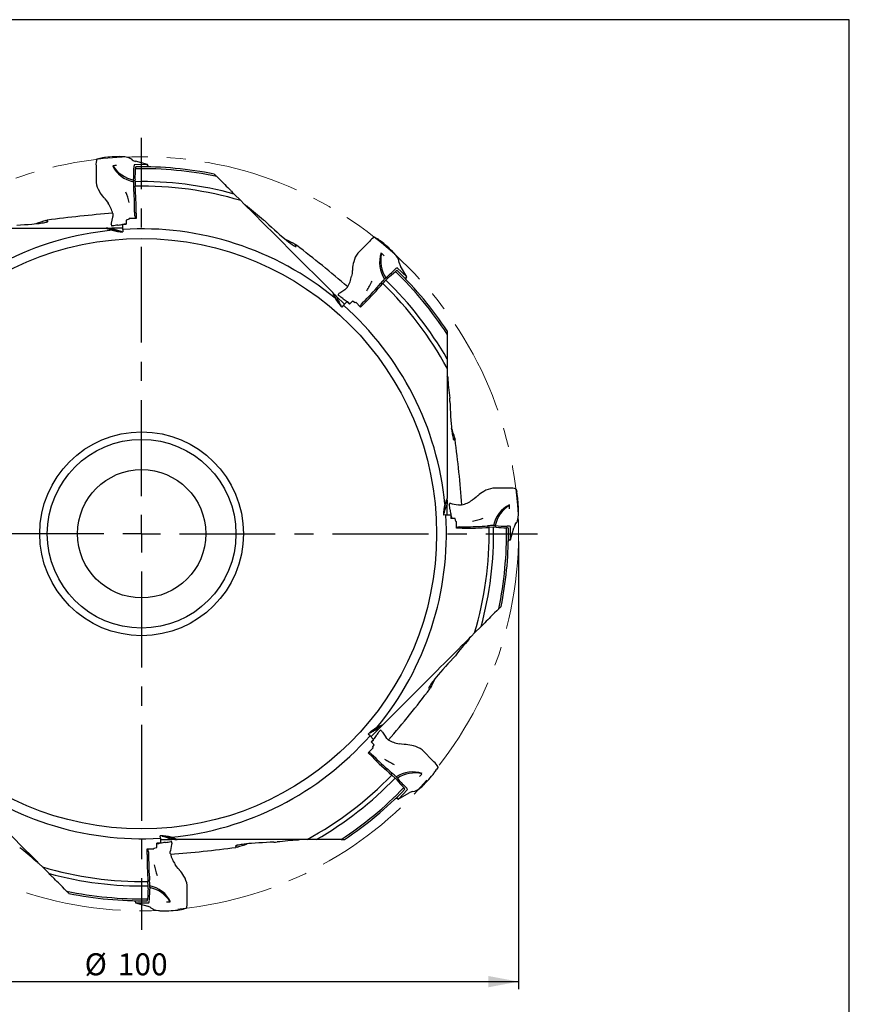
# Model space of a CAD drawing. Units: millimetres. Extents: x 5 to 292, y 5 to 205.
# Drawn here: x 182 to 292, y 75 to 205 of the extents above; entities that cross this region are included whole.
import ezdxf

# ---------------------------------------------------------------- set-up
doc = ezdxf.new("R2010")
doc.units = ezdxf.units.MM
doc.linetypes.add('CENTERX2', pattern=[20.32, 12.7, -2.54, 2.54, -2.54])
for name, color, linetype in [('1', 4, 'Continuous'), ('2', 7, 'Continuous'), ('4', 2, 'CENTERX2'), ('NOCUT', 7, 'Continuous')]:
    doc.layers.add(name, color=color, linetype=linetype)
doc.styles.add('SLDTEXTSTYLE1', font='TXT', dxfattribs={"width": 0.75})
doc.dimstyles.new('SLDDIMSTYLE0', dxfattribs={"dimtxt": 2.910417, "dimasz": 4, "dimexe": 0, "dimexo": 0.0625, "dimgap": 0.727604, "dimtad": 1, "dimdec": 0, "dimrnd": 1e-09, "dimzin": 12, "dimdsep": 46, "dimtxsty": 'SLDTEXTSTYLE1', "dimsah": 1, "dimcen": 0.09, "dimadec": 0, "dimazin": 3, "dimtfac": 1, "dimtofl": 0, "dimtmove": 0, "dimatfit": 3, "dimfxl": 1, "dimfrac": 2, "dimtolj": 1, "dimtzin": 12, "dimarcsym": 0})

# ---------------------------------------------------------------- blocks, each defined once
blk = doc.blocks.new('_D_3')
at = {"layer": '2'}
for p, q in [((148.26, 135.9), (148.26, 76.58)), ((248.16, 135.9), (248.16, 76.58)), ((148.26, 77.58), (248.16, 77.58))]:
    blk.add_line(p, q, dxfattribs=at)
for points in [[(148.26, 77.58), (152.26, 76.83), (152.26, 78.33)], [(248.16, 77.58), (244.16, 78.33), (244.16, 76.83)]]:
    blk.add_solid(points, dxfattribs=at)
at = {"layer": '2', "char_height": 2.91, "attachment_point": 1, "style": 'SLDTEXTSTYLE1'}
for s, insert in [('%%c', (190.66, 81.33)), ('100', (195.05, 81.33))]:
    blk.add_mtext(s, dxfattribs=dict(at, insert=insert))
blk = doc.blocks.new('SW_CENTERMARKSYMBOL_0')
at = {"layer": '4', "color": 0}
for p, q in [((0, 5), (0, 52.45)), ((0, 0), (0, 2.5)), ((-5, 0), (-52.45, 0)), ((0, 0), (-2.5, 0)), ((0, 0), (0, -2.5)), ((0, 0), (2.5, 0)), ((5, 0), (52.45, 0)), ((0, -5), (0, -52.45))]:
    blk.add_line(p, q, dxfattribs=at)

msp = doc.modelspace()

# ---------------------------------------------------------------- linework, layer by layer
at = {"color": 7, "linetype": 'CENTERX2', "lineweight": 18}
msp.add_circle((198.21, 136.905), 49.95, dxfattribs=at)
at = {"layer": '1'}
for p, q in [((192.9153, 186.667), (192.673, 186.6257)), ((196.3277, 186.7627), (195.9726, 186.8222)), ((196.9736, 186.4327), (196.7159, 186.6048)), ((192.1726, 185.648), (192.181, 183.4355)), ((197.1899, 185.3535), (197.1901, 185.3355)), ((198.9997, 185.8112), (197.245, 185.7835)), ((199.0024, 185.8109), (197.4034, 186.2393)), ((199.1721, 185.5108), (198.9834, 185.5078)), ((199.0772, 185.5674), (199.0731, 185.5686)), ((199.1756, 185.5098), (199.0772, 185.5674)), ((197.1539, 182.8505), (197.1577, 182.8005)), ((197.372, 182.8636), (197.2922, 182.8437)), ((197.3378, 183.5438), (197.3664, 182.9488)), ((193.1756, 181.445), (193.1906, 181.4288)), ((210.4818, 181.9088), (211.3479, 181.0427)), ((212.1804, 180.2965), (212.062, 180.3344)), ((194.227, 178.0431), (194.3805, 178.8498)), ((194.3805, 178.8498), (194.3925, 178.9137)), ((197.3106, 179.0411), (197.2912, 179.4207)), ((197.374, 178.7229), (197.4867, 178.7246)), ((197.4867, 179.3799), (197.4867, 178.6548)), ((176.2898, 177.405), (185.3884, 177.405)), ((185.3884, 177.405), (193.5186, 177.405)), ((193.7527, 177.405), (193.5186, 177.405)), ((193.7527, 177.405), (194.26, 177.405)), ((195.7195, 177.405), (194.26, 177.405)), ((194.3576, 177.6872), (194.2891, 177.6759)), ((195.0441, 177.7874), (195.0478, 177.7879)), ((195.0479, 177.7876), (195.1131, 177.7961)), ((195.7195, 177.2196), (195.7195, 177.905)), ((195.7195, 177.905), (196.1739, 177.905)), ((195.7425, 177.905), (195.8959, 177.9382)), ((196.0642, 177.9785), (196.0604, 177.9776)), ((196.0636, 177.9767), (196.1739, 178.0033)), ((196.5778, 178.5632), (196.1739, 178.4573)), ((196.1739, 178.4573), (196.1739, 177.905)), ((196.5778, 178.5632), (196.5778, 178.6577)), ((197.4867, 178.6548), (196.5778, 178.6577)), ((195.7195, 177.2196), (195.7301, 176.905)), ((228.4075, 175.6406), (226.849, 174.0702)), ((229.6531, 175.836), (229.4526, 175.9781)), ((217.7816, 174.6091), (223.5305, 168.8601)), ((231.9238, 173.7833), (231.9229, 173.7863)), ((232.1338, 173.4907), (231.9248, 173.7839)), ((232.3571, 172.8006), (232.2967, 173.1046)), ((233.352, 170.9264), (232.5244, 172.36)), ((226.1447, 171.9594), (226.1439, 171.9373)), ((231.747, 171.8846), (231.7344, 171.8717)), ((233.3503, 170.9286), (232.09, 172.1497)), ((229.9517, 170.1401), (229.919, 170.1022)), ((230.1152, 169.9952), (230.0446, 170.0375)), ((230.5719, 170.5003), (230.1714, 170.0594)), ((233.2599, 170.5942), (233.1243, 170.7255)), ((233.2328, 170.7013), (233.2307, 170.705)), ((233.2616, 170.591), (233.2328, 170.7013)), ((223.696, 168.6946), (223.5305, 168.8601)), ((225.0868, 167.3039), (224.0547, 168.3359)), ((224.3233, 168.4664), (224.267, 168.5069)), ((224.4826, 168.8104), (225.1616, 169.2723)), ((225.1616, 169.2723), (225.2153, 169.309)), ((224.9557, 167.1728), (224.7407, 166.9428)), ((224.8797, 168.0519), (224.8826, 168.0496)), ((224.8824, 168.0493), (224.9346, 168.0092)), ((224.9557, 167.1728), (225.4403, 167.6574)), ((225.4403, 167.6574), (225.7617, 167.3361)), ((225.4566, 167.6411), (225.5886, 167.5562)), ((225.7343, 167.4648), (225.8312, 167.4056)), ((226.1522, 167.7266), (225.7617, 167.3361)), ((226.5127, 167.5159), (226.1522, 167.7266)), ((226.5127, 167.5159), (226.5795, 167.5827)), ((227.2202, 166.938), (226.5795, 167.5827)), ((227.1886, 167.0658), (227.2695, 166.9874)), ((227.7329, 167.4508), (227.2202, 166.938)), ((227.3688, 167.3357), (227.6235, 167.6178)), ((238.71, 163.7859), (238.71, 163.3339)), ((238.71, 163.3339), (238.71, 160.7427)), ((238.71, 160.7427), (238.71, 160.05)), ((238.71, 160.05), (238.71, 158.8251)), ((238.71, 158.8251), (238.71, 149.7266)), ((238.771, 157.7088), (238.7136, 157.8204)), ((238.71, 149.7266), (238.71, 141.5964)), ((246.953, 142.9424), (244.7406, 142.934)), ((247.9721, 142.1997), (247.9307, 142.442)), ((238.71, 141.3623), (238.71, 141.5964)), ((238.71, 141.3623), (238.71, 140.855)), ((239.3481, 140.888), (240.1549, 140.7345)), ((242.7501, 141.9394), (242.7339, 141.9244)), ((238.71, 139.3955), (238.71, 140.855)), ((238.9922, 140.7574), (238.981, 140.8258)), ((239.0925, 140.0709), (239.093, 140.0672)), ((239.0926, 140.0671), (239.1012, 140.0019)), ((240.1549, 140.7345), (240.2188, 140.7224)), ((238.5247, 139.3955), (238.21, 139.3849)), ((238.5247, 139.3955), (239.21, 139.3955)), ((239.21, 139.3955), (239.21, 138.9411)), ((239.21, 139.3725), (239.2433, 139.2191)), ((239.7623, 138.9411), (239.21, 138.9411)), ((239.2817, 139.0514), (239.3084, 138.9411)), ((239.8683, 138.5371), (239.7623, 138.9411)), ((239.8683, 138.5371), (239.9628, 138.5371)), ((239.9599, 137.6283), (239.9628, 138.5371)), ((247.7377, 138.1413), (247.9099, 138.3991)), ((248.0678, 138.7873), (248.1273, 139.1424)), ((248.1262, 139.1426), (248.1277, 139.1455)), ((240.685, 137.6283), (239.9599, 137.6283)), ((240.0279, 137.741), (240.0297, 137.6283)), ((240.3462, 137.8044), (240.7257, 137.8238)), ((244.1556, 137.961), (244.1056, 137.9573)), ((244.1687, 137.7429), (244.1487, 137.8228)), ((244.8489, 137.7771), (244.2538, 137.7485)), ((246.6585, 137.9251), (246.6405, 137.9249)), ((247.1163, 136.1153), (247.0886, 137.87)), ((247.1159, 136.1126), (247.5444, 137.7116)), ((246.8159, 135.9429), (246.8129, 136.1316)), ((246.8149, 135.9394), (246.8724, 136.0377)), ((246.8724, 136.0377), (246.8736, 136.0419)), ((243.2139, 124.6331), (242.3478, 123.767)), ((241.6016, 122.9346), (241.6408, 123.0571)), ((235.9141, 117.3334), (230.1652, 111.5845)), ((228.6089, 110.0282), (229.641, 111.0603)), ((229.9997, 111.419), (230.1652, 111.5845)), ((228.4778, 110.1593), (228.2479, 110.3743)), ((228.4778, 110.1593), (228.9625, 109.6746)), ((228.9625, 109.6746), (228.6411, 109.3533)), ((228.9462, 109.6584), (228.8613, 109.5264)), ((229.3544, 110.2326), (229.3143, 110.1804)), ((229.357, 110.2353), (229.3546, 110.2324)), ((229.7715, 110.7917), (229.8119, 110.848)), ((230.1155, 110.6323), (230.5774, 109.9534)), ((230.5774, 109.9534), (230.6141, 109.8997)), ((228.2431, 107.8948), (228.8878, 108.5354)), ((229.0317, 108.9628), (228.6411, 109.3533)), ((228.7699, 109.3806), (228.7107, 109.2838)), ((228.821, 108.6023), (229.0317, 108.9628)), ((228.821, 108.6023), (228.8878, 108.5354)), ((233.2645, 108.9703), (233.2424, 108.9711)), ((236.9456, 106.7075), (235.3752, 108.266)), ((228.7558, 107.3821), (228.2431, 107.8948)), ((228.3709, 107.9264), (228.2925, 107.8454)), ((228.6408, 107.7462), (228.9229, 107.4915)), ((237.141, 105.4618), (237.2831, 105.6624)), ((231.3002, 104.9998), (231.3426, 105.0704)), ((231.8054, 104.543), (231.3644, 104.9436)), ((231.4452, 105.1633), (231.4072, 105.196)), ((233.1896, 103.368), (233.1768, 103.3806)), ((234.7958, 102.9812), (235.089, 103.1902)), ((235.0883, 103.1912), (235.0914, 103.1921)), ((231.8961, 101.8534), (232.0063, 101.8822)), ((231.8992, 101.8551), (232.0306, 101.9907)), ((232.0063, 101.8822), (232.0101, 101.8843)), ((232.2314, 101.763), (233.6651, 102.5906)), ((232.2336, 101.7646), (233.4548, 103.025)), ((234.1056, 102.7578), (234.1087, 102.7584)), ((234.1162, 102.7599), (234.4096, 102.8183)), ((200.7005, 96.5903), (200.6899, 96.905)), ((200.7005, 96.5903), (200.7005, 95.905)), ((199.8422, 95.2467), (200.2461, 95.3527)), ((199.8422, 95.2467), (199.8422, 95.1522)), ((200.2461, 95.3527), (200.2461, 95.905)), ((200.7005, 95.905), (200.2461, 95.905)), ((200.3565, 95.8332), (200.2461, 95.8066)), ((200.3559, 95.8314), (200.3596, 95.8323)), ((200.6775, 95.905), (200.5242, 95.8717)), ((200.7005, 96.405), (202.1601, 96.405)), ((201.3722, 96.0224), (201.3069, 96.0138)), ((201.3759, 96.0225), (201.3722, 96.022)), ((202.1931, 95.7668), (202.0396, 94.9601)), ((202.0625, 96.1227), (202.1309, 96.134)), ((202.6674, 96.405), (202.1601, 96.405)), ((202.6674, 96.405), (202.9014, 96.405)), ((211.0317, 96.405), (202.9014, 96.405)), ((220.1302, 96.405), (211.0317, 96.405)), ((219.0139, 96.344), (219.1254, 96.4013)), ((221.3551, 96.405), (220.1302, 96.405)), ((222.0478, 96.405), (221.3551, 96.405)), ((224.6389, 96.405), (222.0478, 96.405)), ((224.6389, 96.405), (225.091, 96.405)), ((198.9333, 95.1551), (199.8422, 95.1522)), ((198.9333, 94.43), (198.9333, 95.1551)), ((199.046, 95.0871), (198.9333, 95.0853)), ((199.1095, 94.7688), (199.1288, 94.3893)), ((202.0396, 94.9601), (202.0275, 94.8962)), ((184.2396, 93.5134), (184.358, 93.4755)), ((185.9382, 91.9011), (185.0721, 92.7672)), ((203.2445, 92.3649), (203.2295, 92.3811)), ((199.048, 90.9463), (199.1279, 90.9663)), ((199.0822, 90.2661), (199.0536, 90.8611)), ((199.2661, 90.9594), (199.2624, 91.0094)), ((204.2474, 88.1619), (204.239, 90.3744)), ((197.2444, 88.3001), (197.3428, 88.2425)), ((197.2479, 88.2991), (197.4367, 88.3021)), ((197.3428, 88.2425), (197.347, 88.2414)), ((197.4177, 87.999), (199.0166, 87.5706)), ((197.4204, 87.9987), (199.175, 88.0264)), ((199.2301, 88.4564), (199.2299, 88.4744)), ((199.4464, 87.3773), (199.7041, 87.2051)), ((200.0923, 87.0472), (200.4475, 86.9877)), ((203.5048, 87.1429), (203.747, 87.1842))]:
    msp.add_line(p, q, dxfattribs=at)
at = {"layer": '1', "flags": 128}
for points in [[(192.2937, 186.5504), (192.5032, 186.5935), (192.673, 186.6257)], [(193.1675, 186.7107), (193.0252, 186.6866), (192.9153, 186.667)], [(193.4299, 186.7514), (193.282, 186.729), (193.1675, 186.7107)], [(195.2591, 186.8582), (194.9374, 186.8517), (194.6056, 186.8399)], [(195.5384, 186.8496), (195.383, 186.8549), (195.2591, 186.8582)], [(195.8067, 186.8322), (195.6575, 186.8424), (195.5384, 186.8496)], [(195.9695, 186.8226), (195.8788, 186.8281), (195.8067, 186.8322)], [(196.3476, 186.755), (196.3464, 186.756), (196.3276, 186.7619)], [(196.715, 186.6049), (196.7143, 186.6074), (196.7052, 186.611)], [(196.9715, 186.4328), (196.9705, 186.4363), (196.9615, 186.4399)], [(199.1809, 185.5043), (199.1779, 185.5081), (199.1721, 185.5108)], [(207.8402, 184.5505), (207.8462, 184.5445), (207.8644, 184.5262), (207.8859, 184.5048), (207.9112, 184.4794), (207.9588, 184.4318), (208.0105, 184.3801), (208.0841, 184.3066), (208.1598, 184.2309)], [(208.1598, 184.2309), (208.4295, 183.9612), (208.6987, 183.6919), (208.9662, 183.4244), (209.2323, 183.1583), (209.4244, 182.9662), (209.615, 182.7757), (209.8046, 182.586), (209.992, 182.3986)], [(193.1906, 181.4288), (193.2744, 181.3374), (193.3478, 181.2549)], [(209.992, 182.3986), (210.0499, 182.3407), (210.1091, 182.2815), (210.2326, 182.1581), (210.3568, 182.0338), (210.4818, 181.9088)], [(193.3478, 181.2549), (193.5641, 180.9899), (193.758, 180.7135)], [(211.3479, 181.0427), (211.7748, 180.6159), (212.204, 180.1866), (212.6351, 179.7556), (213.0697, 179.321), (213.5055, 178.8851), (213.9424, 178.4482), (214.4199, 177.9707), (214.8981, 177.4925), (215.3773, 177.0133), (215.8569, 176.5337), (216.3378, 176.0529), (216.8188, 175.5718), (217.7816, 174.6091)], [(211.8752, 180.5154), (212.0115, 180.3796), (212.141, 180.2519), (212.2308, 180.1647), (212.3122, 180.087), (212.3479, 180.0538), (212.3797, 180.0248), (212.4076, 180.0001), (212.4299, 179.9817), (212.4494, 179.9681), (212.4552, 179.9689), (212.4466, 179.9845), (212.424, 180.0146), (212.403, 180.0402), (212.3776, 180.0702), (212.3141, 180.1428), (212.2641, 180.1986), (212.2093, 180.2589)], [(212.2093, 180.2589), (212.1909, 180.2795), (212.1799, 180.2936), (212.1794, 180.2968), (212.1861, 180.2929), (212.2047, 180.2781), (212.2245, 180.2611)], [(194.415, 179.1686), (194.4101, 179.0409), (194.3925, 178.9137)], [(194.3956, 179.312), (194.4096, 179.241), (194.415, 179.1686)], [(197.2912, 179.4207), (197.2858, 179.558), (197.2834, 179.7034)], [(181.6801, 177.7972), (182.1786, 177.822), (182.6735, 177.8511), (183.1635, 177.8846), (183.6474, 177.9228), (183.9819, 177.9528), (184.312, 177.9859), (184.6361, 178.0229), (184.8295, 178.0474), (185.0201, 178.0739), (185.2043, 178.1032), (185.3783, 178.1359), (185.5385, 178.1726), (185.6122, 178.1931), (185.6774, 178.2152), (185.731, 178.2396), (185.7658, 178.2656), (185.7745, 178.2823), (185.772, 178.2989), (185.7578, 178.3149), (185.7332, 178.3298), (185.6845, 178.3487), (185.6236, 178.3651), (185.5391, 178.3821)], [(185.5391, 178.3821), (185.5216, 178.3861), (185.5119, 178.3905), (185.5093, 178.3947), (185.5123, 178.3992), (185.5243, 178.4054), (185.5579, 178.4151), (185.6288, 178.4287), (185.7056, 178.4397)], [(194.26, 177.405), (194.3687, 177.3549), (194.4787, 177.3065), (194.588, 177.2608), (194.6959, 177.2179), (194.8008, 177.1785), (194.9003, 177.143), (195.0305, 177.0995), (195.1457, 177.0638), (195.237, 177.0372), (195.3146, 177.0157), (195.3782, 176.9987), (195.442, 176.9817), (195.4836, 176.9698), (195.5039, 176.9621), (195.5034, 176.9577), (195.4824, 176.9565), (195.4413, 176.9582), (195.3694, 176.964), (195.2719, 176.9745), (195.1505, 176.9907), (195.0446, 177.0072), (194.9261, 177.0284), (194.7967, 177.0547), (194.6579, 177.0867), (194.472, 177.1361), (194.275, 177.1968), (194.0718, 177.2691), (193.9124, 177.3334), (193.7527, 177.405)], [(194.1949, 177.8654), (194.2094, 177.9485), (194.227, 178.0431)], [(194.2185, 177.7115), (194.232, 177.7059), (194.2417, 177.7019)], [(194.2417, 177.7019), (194.2591, 177.6917), (194.2705, 177.6845)], [(194.2705, 177.6845), (194.2822, 177.6792), (194.2891, 177.6759)], [(214.7008, 178.1909), (215.0679, 177.848), (215.4368, 177.5086), (215.8068, 177.1736), (216.1773, 176.8442), (216.5475, 176.5214), (216.9167, 176.2063), (217.1744, 175.991), (217.4313, 175.7809), (217.6866, 175.578), (217.8406, 175.4585), (217.9942, 175.3425), (218.1451, 175.233), (218.2913, 175.133), (218.4305, 175.0457), (218.4971, 175.0081), (218.5589, 174.9776), (218.614, 174.9569), (218.657, 174.9508), (218.675, 174.9564), (218.6849, 174.9699), (218.6862, 174.9912), (218.6794, 175.0192), (218.6583, 175.067), (218.6268, 175.1217), (218.5791, 175.1934)], [(229.1312, 176.1931), (229.3098, 176.0754), (229.4526, 175.9781)], [(218.5791, 175.1934), (218.5695, 175.2087), (218.5658, 175.2185), (218.567, 175.2234), (218.5722, 175.2244), (218.585, 175.2204), (218.6157, 175.2035), (218.6755, 175.1629), (218.7376, 175.1164)], [(229.8624, 175.6885), (229.7448, 175.7721), (229.6531, 175.836)], [(230.0767, 175.5317), (229.9563, 175.6205), (229.8624, 175.6885)], [(231.4456, 174.3138), (231.2136, 174.5367), (230.9706, 174.763)], [(231.6371, 174.1103), (231.531, 174.2239), (231.4456, 174.3138)], [(231.8145, 173.9082), (231.7162, 174.021), (231.6371, 174.1103)], [(231.9229, 173.7863), (231.8626, 173.8544), (231.8145, 173.9082)], [(232.1424, 173.4712), (232.1423, 173.4727), (232.1331, 173.4902)], [(232.2956, 173.1044), (232.2973, 173.1075), (232.2934, 173.1165)], [(232.3557, 172.8022), (232.3575, 172.8053), (232.3537, 172.8143)], [(226.1321, 171.7032), (226.0977, 171.3629), (226.0393, 171.0303)], [(226.1439, 171.9373), (226.1385, 171.8134), (226.1321, 171.7032)], [(225.4992, 169.5885), (225.4588, 169.5284), (225.4114, 169.4734)], [(233.2614, 170.5834), (233.262, 170.5882), (233.2599, 170.5942)], [(224.0547, 168.3359), (224.0962, 168.2236), (224.1398, 168.1116), (224.1847, 168.002), (224.2308, 167.8954), (224.277, 167.7933), (224.3223, 167.6979), (224.3836, 167.5751), (224.4398, 167.4684), (224.4855, 167.385), (224.5252, 167.3149), (224.5582, 167.2579), (224.5912, 167.2008), (224.6123, 167.163), (224.6212, 167.1432), (224.6178, 167.1404), (224.602, 167.1544), (224.5742, 167.1847), (224.5274, 167.2396), (224.4659, 167.316), (224.3915, 167.4132), (224.3283, 167.4999), (224.2595, 167.5986), (224.1865, 167.7087), (224.111, 167.8295), (224.0145, 167.9958), (223.9182, 168.178), (223.8256, 168.3729), (223.7584, 168.5311), (223.696, 168.6946)], [(223.696, 168.6946), (223.7162, 168.6744), (223.7837, 168.6069), (223.8516, 168.539), (223.9196, 168.4711), (223.9874, 168.4032), (224.0547, 168.3359)], [(224.2421, 168.582), (224.2478, 168.5685), (224.2518, 168.5588)], [(224.2518, 168.5588), (224.2569, 168.5392), (224.2599, 168.5261)], [(224.2599, 168.5261), (224.2644, 168.5141), (224.267, 168.5069)], [(224.3343, 168.7075), (224.4033, 168.756), (224.4826, 168.8104)], [(225.4114, 169.4734), (225.3176, 169.3866), (225.2153, 169.309)], [(227.6235, 167.6178), (227.7167, 167.7188), (227.8178, 167.8232)], [(238.71, 158.0795), (238.7102, 157.95), (238.7107, 157.8249), (238.7116, 157.7119), (238.713, 157.6059), (238.715, 157.5059), (238.7178, 157.4188), (238.721, 157.3548), (238.7251, 157.308), (238.7298, 157.2843), (238.7352, 157.2861), (238.7403, 157.3093), (238.7455, 157.352), (238.7489, 157.3901), (238.7523, 157.4345), (238.7589, 157.5416), (238.7648, 157.6619)], [(238.7648, 157.6619), (238.7664, 157.6894), (238.7686, 157.7072), (238.7705, 157.7097), (238.7725, 157.7023), (238.7752, 157.6787), (238.7772, 157.6526)], [(239.0644, 154.4377), (239.0815, 153.9357), (239.1023, 153.4349), (239.1271, 152.9364), (239.1561, 152.4415), (239.1896, 151.9515), (239.2279, 151.4676), (239.2578, 151.1331), (239.291, 150.803), (239.328, 150.4789), (239.3524, 150.2855), (239.379, 150.0949), (239.4083, 149.9107), (239.4409, 149.7367), (239.4777, 149.5765), (239.4981, 149.5028), (239.5203, 149.4376), (239.5447, 149.384), (239.5707, 149.3492), (239.5874, 149.3405), (239.604, 149.343), (239.6199, 149.3572), (239.6349, 149.3817), (239.6537, 149.4305), (239.6702, 149.4914), (239.6872, 149.5758)], [(239.6872, 149.5758), (239.6912, 149.5934), (239.6955, 149.6031), (239.6998, 149.6057), (239.7042, 149.6027), (239.7104, 149.5907), (239.7201, 149.5571), (239.7338, 149.4862), (239.7448, 149.4093)], [(247.8554, 142.8213), (247.8986, 142.6118), (247.9307, 142.442)], [(248.0157, 141.9474), (247.9916, 142.0897), (247.9721, 142.1997)], [(238.71, 140.855), (238.6599, 140.7463), (238.6116, 140.6363), (238.5658, 140.527), (238.523, 140.419), (238.4835, 140.3142), (238.448, 140.2147), (238.4046, 140.0845), (238.3688, 139.9693), (238.3422, 139.878), (238.3208, 139.8004), (238.3037, 139.7368), (238.2867, 139.673), (238.2749, 139.6314), (238.2672, 139.6111), (238.2628, 139.6115), (238.2615, 139.6326), (238.2633, 139.6737), (238.269, 139.7456), (238.2796, 139.8431), (238.2958, 139.9644), (238.3123, 140.0704), (238.3334, 140.1889), (238.3597, 140.3183), (238.3917, 140.4571), (238.4411, 140.643), (238.5018, 140.84), (238.5742, 141.0432), (238.6385, 141.2026), (238.71, 141.3623)], [(239.007, 140.8733), (238.9968, 140.8559), (238.9896, 140.8445)], [(239.0166, 140.8965), (239.011, 140.883), (239.007, 140.8733)], [(239.1704, 140.9201), (239.2535, 140.9056), (239.3481, 140.888)], [(242.56, 141.7672), (242.295, 141.5508), (242.0185, 141.357)], [(242.7339, 141.9244), (242.6425, 141.8406), (242.56, 141.7672)], [(248.0564, 141.6851), (248.034, 141.833), (248.0157, 141.9474)], [(238.9896, 140.8445), (238.9843, 140.8327), (238.981, 140.8258)], [(240.4737, 140.7), (240.346, 140.7049), (240.2188, 140.7224)], [(240.6171, 140.7194), (240.5461, 140.7054), (240.4737, 140.7)], [(248.1372, 139.3083), (248.1475, 139.4575), (248.1546, 139.5766)], [(248.1632, 139.8559), (248.1568, 140.1776), (248.145, 140.5094)], [(248.1546, 139.5766), (248.1599, 139.7319), (248.1632, 139.8559)], [(247.91, 138.3999), (247.9125, 138.4007), (247.916, 138.4098)], [(248.0601, 138.7674), (248.0611, 138.7685), (248.067, 138.7874)], [(248.1277, 139.1455), (248.1332, 139.2362), (248.1372, 139.3083)], [(240.7257, 137.8238), (240.8631, 137.8292), (241.0084, 137.8316)], [(247.7378, 138.1434), (247.7413, 138.1444), (247.745, 138.1535)], [(246.8094, 135.9341), (246.8131, 135.9371), (246.8159, 135.9429)], [(245.5359, 126.9552), (245.2662, 126.6855), (244.997, 126.4162), (244.7295, 126.1488), (244.4634, 125.8827), (244.2713, 125.6906), (244.0807, 125.5), (243.891, 125.3103), (243.7037, 125.123)], [(245.8555, 127.2748), (245.851, 127.2703), (245.8311, 127.2504), (245.8095, 127.2288), (245.7841, 127.2034), (245.7364, 127.1557), (245.6845, 127.1037), (245.6113, 127.0306), (245.5359, 126.9552)], [(243.7037, 125.123), (243.6483, 125.0676), (243.5918, 125.0111), (243.474, 124.8933), (243.3445, 124.7638), (243.2139, 124.6331)], [(242.3478, 123.767), (241.9209, 123.3402), (241.4917, 122.911), (241.0606, 122.4799), (240.626, 122.0453), (240.1901, 121.6094), (239.7533, 121.1726), (239.2758, 120.6951), (238.7976, 120.2169), (238.3184, 119.7377), (237.8388, 119.2581), (237.3579, 118.7772), (236.8769, 118.2962), (235.9141, 117.3334)], [(241.8205, 123.2398), (241.6847, 123.1035), (241.557, 122.9739), (241.4697, 122.8842), (241.3921, 122.8028), (241.3588, 122.7671), (241.3298, 122.7353), (241.3052, 122.7073), (241.2868, 122.6851), (241.2731, 122.6656), (241.274, 122.6598), (241.2896, 122.6683), (241.3196, 122.691), (241.3453, 122.712), (241.3753, 122.7373), (241.4478, 122.8008), (241.5037, 122.8509), (241.5639, 122.9057)], [(241.5639, 122.9057), (241.5845, 122.9241), (241.5987, 122.9351), (241.6018, 122.9355), (241.598, 122.9289), (241.5832, 122.9103), (241.5662, 122.8905)], [(239.496, 120.4141), (239.1531, 120.0471), (238.8137, 119.6782), (238.4787, 119.3082), (238.1493, 118.9377), (237.8265, 118.5675), (237.5114, 118.1983), (237.296, 117.9406), (237.086, 117.6837), (236.883, 117.4284), (236.7636, 117.2743), (236.6475, 117.1208), (236.538, 116.9699), (236.4381, 116.8237), (236.3508, 116.6844), (236.3131, 116.6179), (236.2827, 116.5561), (236.262, 116.5009), (236.2559, 116.458), (236.2615, 116.44), (236.275, 116.4301), (236.2963, 116.4288), (236.3242, 116.4356), (236.372, 116.4567), (236.4267, 116.4881), (236.4985, 116.5359)], [(236.4985, 116.5359), (236.5137, 116.5454), (236.5236, 116.5492), (236.5285, 116.548), (236.5295, 116.5428), (236.5254, 116.5299), (236.5085, 116.4993), (236.468, 116.4395), (236.4215, 116.3774)], [(229.641, 111.0603), (229.5286, 111.0188), (229.4167, 110.9752), (229.307, 110.9303), (229.2004, 110.8842), (229.0984, 110.838), (229.0029, 110.7927), (228.8801, 110.7314), (228.7734, 110.6752), (228.6901, 110.6295), (228.62, 110.5898), (228.5629, 110.5568), (228.5059, 110.5237), (228.468, 110.5027), (228.4482, 110.4938), (228.4455, 110.4972), (228.4595, 110.513), (228.4897, 110.5408), (228.5447, 110.5876), (228.621, 110.6491), (228.7183, 110.7234), (228.8049, 110.7867), (228.9037, 110.8555), (229.0138, 110.9284), (229.1345, 111.0039), (229.3009, 111.1005), (229.4831, 111.1968), (229.678, 111.2894), (229.8361, 111.3566), (229.9997, 111.419)], [(229.9997, 111.419), (229.9795, 111.3988), (229.912, 111.3313), (229.8441, 111.2634), (229.7761, 111.1954), (229.7083, 111.1276), (229.641, 111.0603)], [(229.8639, 110.8632), (229.8443, 110.8581), (229.8312, 110.8551)], [(229.8871, 110.8728), (229.8736, 110.8672), (229.8639, 110.8632)], [(229.8312, 110.8551), (229.8191, 110.8506), (229.8119, 110.848)], [(230.0125, 110.7807), (230.0611, 110.7117), (230.1155, 110.6323)], [(230.7785, 109.7035), (230.6916, 109.7973), (230.6141, 109.8997)], [(230.8935, 109.6158), (230.8334, 109.6562), (230.7785, 109.7035)], [(233.0083, 108.9829), (232.6679, 109.0173), (232.3354, 109.0757)], [(233.2424, 108.9711), (233.1185, 108.9765), (233.0083, 108.9829)], [(228.9229, 107.4915), (229.0238, 107.3982), (229.1283, 107.2972)], [(237.4981, 105.9838), (237.3804, 105.8052), (237.2831, 105.6624)], [(236.8368, 105.0383), (236.9256, 105.1587), (236.9935, 105.2526)], [(236.9935, 105.2526), (237.0771, 105.3702), (237.141, 105.4618)], [(235.0914, 103.1921), (235.1595, 103.2524), (235.2133, 103.3005)], [(235.2133, 103.3005), (235.326, 103.3988), (235.4153, 103.4779)], [(235.4153, 103.4779), (235.5289, 103.584), (235.6189, 103.6693)], [(235.6189, 103.6693), (235.8418, 103.9014), (236.0681, 104.1444)], [(231.8884, 101.8535), (231.8932, 101.853), (231.8992, 101.8551)], [(234.1072, 102.7592), (234.1104, 102.7575), (234.1194, 102.7613)], [(234.4094, 102.8194), (234.4126, 102.8176), (234.4216, 102.8216)], [(234.7763, 102.9726), (234.7778, 102.9727), (234.7953, 102.9819)], [(185.0721, 92.7672), (184.6453, 93.1941), (184.216, 93.6233), (183.785, 94.0544), (183.3504, 94.489), (182.9145, 94.9248), (182.4776, 95.3617), (182.0001, 95.8392), (181.5219, 96.3174), (181.0427, 96.7966), (180.5632, 97.2762), (180.0823, 97.7571), (179.6012, 98.2381), (178.6385, 99.2009)], [(202.1601, 96.405), (202.0513, 96.4551), (201.9413, 96.5034), (201.832, 96.5492), (201.7241, 96.592), (201.6192, 96.6315), (201.5197, 96.6669), (201.3895, 96.7104), (201.2744, 96.7461), (201.1831, 96.7727), (201.1055, 96.7942), (201.0418, 96.8112), (200.9781, 96.8282), (200.9364, 96.8401), (200.9161, 96.8478), (200.9166, 96.8522), (200.9377, 96.8534), (200.9788, 96.8517), (201.0507, 96.846), (201.1481, 96.8354), (201.2695, 96.8192), (201.3755, 96.8027), (201.494, 96.7815), (201.6234, 96.7553), (201.7622, 96.7233), (201.9481, 96.6739), (202.145, 96.6131), (202.3483, 96.5408), (202.5076, 96.4765), (202.6674, 96.405)], [(202.1495, 96.1254), (202.1378, 96.1307), (202.1309, 96.134)], [(202.1784, 96.108), (202.1609, 96.1182), (202.1495, 96.1254)], [(202.2016, 96.0984), (202.1881, 96.104), (202.1784, 96.108)], [(202.2252, 95.9446), (202.2107, 95.8615), (202.1931, 95.7668)], [(215.7428, 96.0506), (215.2408, 96.0335), (214.7399, 96.0127), (214.2415, 95.9879), (213.7466, 95.9589), (213.2566, 95.9253), (212.7726, 95.8871), (212.4382, 95.8572), (212.108, 95.824), (211.784, 95.787), (211.5906, 95.7625), (211.3999, 95.736), (211.2158, 95.7067), (211.0418, 95.674), (210.8815, 95.6373), (210.8079, 95.6168), (210.7426, 95.5947), (210.689, 95.5703), (210.6543, 95.5443), (210.6456, 95.5276), (210.6481, 95.511), (210.6622, 95.4951), (210.6868, 95.4801), (210.7355, 95.4612), (210.7965, 95.4448), (210.8809, 95.4278)], [(210.8809, 95.4278), (210.8985, 95.4238), (210.9081, 95.4195), (210.9107, 95.4152), (210.9078, 95.4108), (210.8958, 95.4046), (210.8622, 95.3948), (210.7912, 95.3812), (210.7144, 95.3702)], [(219.3845, 96.405), (219.2551, 96.4048), (219.13, 96.4043), (219.017, 96.4034), (218.911, 96.402), (218.811, 96.3999), (218.7239, 96.3972), (218.6599, 96.394), (218.613, 96.3899), (218.5894, 96.3852), (218.5911, 96.3797), (218.6143, 96.3747), (218.657, 96.3695), (218.6951, 96.366), (218.7395, 96.3626), (218.8467, 96.356), (218.9669, 96.3502)], [(218.9669, 96.3502), (218.9944, 96.3486), (219.0122, 96.3464), (219.0148, 96.3444), (219.0074, 96.3425), (218.9838, 96.3398), (218.9577, 96.3378)], [(199.1288, 94.3893), (199.1343, 94.2519), (199.1367, 94.1066)], [(202.0051, 94.6413), (202.01, 94.769), (202.0275, 94.8962)], [(202.0244, 94.4979), (202.0104, 94.5689), (202.0051, 94.6413)], [(184.5448, 93.2945), (184.4085, 93.4303), (184.279, 93.558), (184.1893, 93.6452), (184.1078, 93.7229), (184.0722, 93.7562), (184.0404, 93.7851), (184.0124, 93.8098), (183.9902, 93.8282), (183.9707, 93.8418), (183.9648, 93.841), (183.9734, 93.8254), (183.9961, 93.7954), (184.017, 93.7697), (184.0424, 93.7397), (184.1059, 93.6671), (184.156, 93.6113), (184.2108, 93.551)], [(184.2108, 93.551), (184.2291, 93.5304), (184.2402, 93.5163), (184.2406, 93.5131), (184.234, 93.517), (184.2153, 93.5318), (184.1955, 93.5488)], [(203.0722, 92.555), (202.8559, 92.82), (202.6621, 93.0964)], [(186.428, 91.4113), (186.3727, 91.4666), (186.3161, 91.5232), (186.1984, 91.6409), (186.0688, 91.7705), (185.9382, 91.9011)], [(188.2603, 89.5791), (187.9906, 89.8487), (187.7213, 90.118), (187.4538, 90.3855), (187.1877, 90.6516), (186.9956, 90.8437), (186.8051, 91.0343), (186.6154, 91.2239), (186.428, 91.4113)], [(203.2295, 92.3811), (203.1456, 92.4725), (203.0722, 92.555)], [(188.5799, 89.2594), (188.5754, 89.264), (188.5554, 89.2839), (188.5339, 89.3054), (188.5085, 89.3309), (188.4607, 89.3786), (188.4088, 89.4305), (188.3356, 89.5037), (188.2603, 89.5791)], [(197.2392, 88.3056), (197.2422, 88.3019), (197.2479, 88.2991)], [(199.4485, 87.3771), (199.4495, 87.3736), (199.4585, 87.37)], [(199.705, 87.205), (199.7057, 87.2025), (199.7148, 87.1989)], [(200.0724, 87.0549), (200.0736, 87.0539), (200.0925, 87.048)], [(200.4505, 86.9873), (200.5413, 86.9818), (200.6133, 86.9777)], [(200.6133, 86.9777), (200.7625, 86.9675), (200.8816, 86.9603)], [(200.8816, 86.9603), (201.037, 86.955), (201.161, 86.9518)], [(201.161, 86.9518), (201.4827, 86.9582), (201.8145, 86.97)], [(202.9901, 87.0586), (203.1381, 87.0809), (203.2525, 87.0993)], [(203.2525, 87.0993), (203.3948, 87.1233), (203.5048, 87.1429)], [(204.1264, 87.2595), (203.9168, 87.2164), (203.747, 87.1842)]]:
    msp.add_lwpolyline(points, dxfattribs=at)
at = {"layer": '1'}
for radius in [39.1, 13.5, 12.5, 8.5]:
    msp.add_circle((198.21, 136.905), radius, dxfattribs=at)
for centre, radius, start, end in [((194.0261, 185.8586), 1.8654, 158.232989, 186.483676), ((195.3795, 168.7129), 18.1436, 92.444705, 96.168524), ((196.1622, 185.8043), 0.9724, 56.054711, 80.451628), ((196.1799, 185.8162), 0.954, 55.845615, 80.015008), ((197.8543, 187.3486), 3.8782, 205.736178, 259.168363), ((194.8081, 180.9741), 4.6964, 89.0023, 94.742484), ((198.0209, 187.9269), 4.2581, 212.254516, 257.983244), ((197.7918, 187.6534), 1.4696, 236.098271, 255.278482), ((180.6933, 185.1322), 16.4981, 355.236715, 0.706141), ((197.9951, 185.4689), 0.8134, 157.24274, 188.15482), ((181.8952, 185.3434), 15.5156, 354.630588, 359.687716), ((197.9026, 185.3038), 0.4941, 155.578685, 185.216166), ((198.21, 136.905), 48.3605, 78.1271, 90.947238), ((198.21, 136.905), 48.609, 78.572616, 90.893454), ((198.832, 185.6154), 0.1901, 359.810897, 41.645542), ((199.1744, 185.7415), 0.2004, 179.916662, 239.626097), ((194.9966, 183.7947), 2.8384, 187.270022, 212.684679), ((199.5797, 183.5529), 2.4542, 175.107902, 181.08289), ((206.322, 183.5768), 9.1968, 180.64604, 184.529359), ((156.3353, 179.5926), 40.9482, 0.155028, 4.493297), ((197.3135, 182.6805), 0.1645, 97.431955, 149.495692), ((199.6048, 183.686), 2.2715, 174.80932, 183.589625), ((198.21, 136.905), 46.647, 74.747203, 91.071359), ((198.21, 136.905), 46.0515, 73.423992, 91.049622), ((145.8483, 179.4263), 51.6384, 359.948513, 3.911409), ((195.8642, 183.92), 3.6544, 206.982965, 222.631218), ((188.9994, 179.3111), 7.6877, 10.976126, 21.840445), ((189.8934, 178.1094), 4.66, 14.955163, 33.97315), ((250.0951, 223.7968), 57.7022, 228.98082, 231.745584), ((205.0072, 37.5491), 142.2066, 94.28504, 97.800766), ((198.21, 136.905), 43.3964, 106.978933, 108.832022), ((194.9921, 177.9089), 0.7985, 183.122517, 194.310622), ((197.6219, 157.6454), 20.3059, 97.293135, 99.250885), ((193.9084, 186.6424), 8.9279, 277.772408, 281.70391), ((192.7967, 191.8362), 14.2393, 282.568336, 283.255661), ((210.6445, 173.9439), 5.8729, 46.315363, 50.64602), ((198.21, 136.905), 40.3915, 95.555632, 138.53508), ((195.7338, 182.1027), 5.1978, 253.983278, 269.959482), ((198.21, 136.905), 40.3915, 50.555632, 93.53508), ((229.867, 174.4789), 1.8654, 113.233222, 141.483538), ((198.21, 136.905), 43.3964, 61.978933, 63.831518), ((132.349, 61.3252), 142.8686, 49.295371, 52.794779), ((218.6998, 161.3977), 18.1439, 47.444723, 51.168459), ((229.0938, 172.3333), 2.8383, 142.269652, 167.685182), ((233.6276, 172.8255), 3.8781, 160.736134, 214.16842), ((234.1543, 173.1167), 4.2581, 167.254635, 212.983147), ((226.9656, 170.4715), 4.6972, 44.002908, 49.7421), ((231.3391, 172.9301), 0.9724, 11.054469, 35.452788), ((231.3601, 172.9259), 0.9539, 10.844367, 35.0162), ((229.7959, 171.8084), 3.6543, 161.982915, 177.631256), ((233.7989, 173.0852), 1.4696, 191.098501, 210.278374), ((221.4652, 171.9217), 4.6601, 329.955394, 348.973111), ((219.9259, 183.3926), 16.4976, 310.236664, 315.70625), ((220.925, 182.6923), 15.5153, 309.63065, 314.687845), ((232.3979, 171.3968), 0.8135, 112.244232, 143.154165), ((232.2158, 171.3454), 0.4942, 110.580365, 140.214226), ((198.21, 136.905), 48.3605, 33.1271, 45.947238), ((198.21, 136.905), 48.609, 33.572886, 45.893471), ((233.4246, 170.7556), 0.2004, 134.918522, 194.623591), ((233.0932, 170.9088), 0.1902, 314.828405, 356.630639), ((191.2509, 203.9983), 51.6397, 314.948579, 318.911377), ((198.7844, 196.7), 40.9488, 315.155062, 319.493265), ((221.6827, 173.4036), 7.6879, 325.976179, 336.840306), ((229.9443, 169.9071), 0.1645, 52.431793, 104.494946), ((236.9477, 164.1713), 9.1963, 135.64602, 139.529589), ((198.21, 136.905), 46.0515, 28.423992, 46.049622), ((232.1632, 168.9219), 2.4537, 130.107709, 136.083853), ((232.2756, 168.9977), 2.2717, 129.809464, 138.588974), ((198.21, 136.905), 46.647, 29.747203, 46.071359), ((224.9288, 168.1744), 0.7985, 138.122968, 149.309869), ((212.4594, 151.9857), 20.3068, 52.293435, 54.251094), ((228.4187, 170.6156), 5.1978, 208.983367, 224.959524), ((230.3368, 175.1146), 8.9258, 232.771856, 236.704299), ((198.21, 136.905), 40.3915, 5.555632, 48.53508), ((233.2966, 179.6901), 14.3751, 237.57155, 238.252382), ((296.3402, 161.6585), 57.7023, 183.980803, 186.745565), ((233.1945, 154.303), 5.8714, 1.315022, 5.64675), ((198.21, 136.905), 43.3964, 16.978933, 18.831148), ((98.8542, 130.1078), 142.2066, 4.28504, 7.800766), ((245.2251, 139.2508), 3.6544, 116.982965, 132.631218), ((245.0998, 140.1184), 2.8384, 97.270022, 122.684679), ((247.1637, 141.0889), 1.8654, 68.232989, 96.483676), ((239.2139, 140.1228), 0.7985, 93.122517, 104.310622), ((239.4145, 145.2216), 4.66, 284.955163, 303.97315), ((230.0179, 139.7355), 18.1436, 2.444705, 6.168524), ((243.4078, 139.3812), 5.1978, 163.983278, 179.959482), ((218.9505, 137.4931), 20.3059, 7.293135, 9.250885), ((247.9475, 141.2065), 8.9279, 187.772408, 191.70391), ((248.6537, 137.2606), 3.8782, 115.736178, 169.168363), ((249.232, 137.0941), 4.2581, 122.254516, 167.983244), ((242.2792, 140.3068), 4.6964, 359.0023, 4.742484), ((198.21, 136.905), 40.3915, 320.555632, 3.53508), ((253.1413, 142.3183), 14.2393, 192.568336, 193.255661), ((240.6162, 146.1155), 7.6877, 280.976126, 291.840445), ((247.1212, 138.9351), 0.954, 325.845615, 350.015008), ((247.1094, 138.9528), 0.9724, 326.054711, 350.451628), ((240.7314, 189.2667), 51.6384, 269.948513, 273.911409), ((240.8976, 178.7797), 40.9482, 270.155028, 274.493297), ((198.21, 136.905), 46.0515, 343.423992, 1.049622), ((198.21, 136.905), 46.647, 344.747203, 1.071359), ((243.9856, 137.8015), 0.1645, 7.431955, 59.495692), ((244.8819, 128.793), 9.1968, 90.64604, 94.529359), ((244.8579, 135.5353), 2.4542, 85.107902, 91.08289), ((244.9911, 135.5102), 2.2715, 84.80932, 93.589625), ((246.4372, 154.4217), 16.4981, 265.236715, 270.706141), ((246.6485, 153.2198), 15.5156, 264.630588, 269.687716), ((198.21, 136.905), 48.3605, 348.1271, 0.947238), ((246.6088, 137.2124), 0.4941, 65.578685, 95.216166), ((246.7739, 137.1199), 0.8134, 67.24274, 98.15482), ((198.21, 136.905), 48.609, 0, 0.893474), ((248.9584, 137.3231), 1.4696, 146.098271, 165.278482), ((198.21, 136.905), 48.609, 348.572728, 0), ((247.0465, 135.9406), 0.2004, 89.916662, 149.626097), ((246.9205, 136.283), 0.1901, 269.810897, 311.645542), ((285.1019, 85.0199), 57.7022, 138.98082, 141.745584), ((235.2489, 124.4705), 5.8729, 316.315363, 320.64602), ((198.21, 136.905), 43.3964, 331.97895, 333.836569), ((122.6303, 202.766), 142.8686, 319.295371, 322.794779), ((231.9206, 106.6963), 5.1978, 118.983367, 134.959524), ((229.4795, 110.1861), 0.7985, 48.122968, 59.309869), ((198.21, 136.905), 40.3915, 275.555632, 318.53508), ((236.4197, 104.7782), 8.9258, 142.771856, 146.704299), ((213.2908, 122.6556), 20.3068, 322.293435, 324.251094), ((233.2267, 113.6498), 4.6601, 239.955394, 258.973111), ((240.9951, 101.8183), 14.3751, 147.57155, 148.252382), ((233.1134, 105.3191), 3.6543, 71.982915, 87.631256), ((233.6384, 106.0212), 2.8383, 52.269652, 77.685182), ((265.3034, 143.8641), 51.6397, 224.948579, 228.911377), ((258.005, 136.3306), 40.9488, 225.155062, 229.493265), ((234.7086, 113.4323), 7.6879, 235.976179, 246.840306), ((198.21, 136.905), 40.3915, 230.555632, 273.53508), ((235.7839, 105.248), 1.8654, 23.233222, 51.483538), ((198.21, 136.905), 46.0515, 298.423992, 316.049622), ((198.21, 136.905), 46.647, 299.747203, 316.071359), ((231.2122, 105.1707), 0.1645, 322.431793, 14.494946), ((225.4763, 98.1673), 9.1963, 45.64602, 49.529589), ((230.3028, 102.8393), 2.2717, 39.809464, 48.588974), ((230.227, 102.9518), 2.4537, 40.107709, 46.083853), ((234.1306, 101.4874), 3.8781, 70.736134, 124.16842), ((234.4218, 100.9607), 4.2581, 77.254635, 122.983147), ((244.6976, 115.1891), 16.4976, 220.236664, 225.70625), ((231.7765, 108.1494), 4.6972, 314.002908, 319.7421), ((222.7028, 116.4151), 18.1439, 317.444723, 321.168459), ((198.21, 136.905), 48.3605, 303.1271, 315.947238), ((198.21, 136.905), 48.609, 303.573317, 315.893444), ((243.9973, 114.19), 15.5153, 219.63065, 224.687845), ((232.6505, 102.8992), 0.4942, 20.580365, 50.214226), ((232.7018, 102.717), 0.8135, 22.244232, 53.154165), ((232.0607, 101.6904), 0.2004, 44.918522, 104.623591), ((232.2138, 102.0218), 0.1902, 224.828405, 266.630639), ((234.3903, 101.3161), 1.4696, 101.098501, 120.278374), ((234.2361, 103.7453), 0.9431, 281.100301, 305.097613), ((234.2351, 103.7759), 0.9724, 281.054469, 305.452788), ((200.6863, 91.7072), 5.1978, 73.983278, 89.959482), ((146.3249, 50.0131), 57.7022, 48.98082, 51.745584), ((203.6233, 81.9737), 14.2393, 102.568336, 103.255661), ((202.5116, 87.1675), 8.9279, 97.772408, 101.70391), ((198.7981, 116.1645), 20.3059, 277.293135, 279.250885), ((191.4129, 236.2608), 142.2066, 274.28504, 277.800766), ((201.4279, 95.9011), 0.7985, 3.122517, 14.310622), ((198.21, 136.905), 43.3964, 286.978945, 288.835384), ((215.6081, 101.9205), 5.8714, 271.315022, 275.64675), ((222.9635, 38.7748), 57.7023, 93.980803, 96.745565), ((250.5717, 94.3836), 51.6384, 179.948513, 183.911409), ((240.0847, 94.2174), 40.9482, 180.155028, 184.493297), ((206.5266, 95.7005), 4.66, 194.955163, 213.97315), ((198.21, 136.905), 46.0515, 253.423992, 271.049622), ((207.4206, 94.4988), 7.6877, 190.976126, 201.840445), ((198.21, 136.905), 46.647, 254.747203, 271.071359), ((200.5558, 89.8899), 3.6544, 26.982965, 42.631218), ((201.4234, 90.0152), 2.8384, 7.270022, 32.684679), ((196.8152, 90.1239), 2.2715, 354.80932, 3.589625), ((199.1066, 91.1294), 0.1645, 277.431955, 329.495692), ((215.7268, 88.6778), 16.4981, 175.236715, 180.706141), ((190.098, 90.2331), 9.1968, 0.64604, 4.529359), ((196.8404, 90.257), 2.4542, 355.107902, 1.08289), ((198.3991, 85.883), 4.2581, 32.254516, 77.983244), ((198.5657, 86.4613), 3.8782, 25.736178, 79.168363), ((198.21, 136.905), 48.3605, 258.1271, 270.947238), ((198.21, 136.905), 48.609, 258.572722, 270.893464), ((214.5248, 88.4665), 15.5156, 174.630588, 179.687716), ((197.2456, 88.0684), 0.2004, 359.916662, 59.626097), ((197.5881, 88.1945), 0.1901, 179.810897, 221.645542), ((198.5174, 88.5061), 0.4941, 335.578685, 5.216166), ((198.6282, 86.1565), 1.4696, 56.098271, 75.278482), ((198.425, 88.3411), 0.8134, 337.24274, 8.15482), ((201.6119, 92.8358), 4.6964, 269.0023, 274.742484), ((202.3939, 87.9513), 1.8654, 338.232989, 6.483676), ((200.2401, 87.9937), 0.954, 235.845615, 260.015008), ((200.2578, 88.0056), 0.9724, 236.054711, 260.451628), ((201.0406, 105.0971), 18.1436, 272.444705, 276.168524)]:
    msp.add_arc(centre, radius, start, end, dxfattribs=at)
for centre, major_axis, ratio, start_param, end_param in [((198.9968, 185.2947), (0.003, 0.5165), 0.13654885, 5.29538794, 6.28614419), ((197.3768, 179.2394), (0.003, 0.5165), 0.13654885, 1.96556593, 3.14455154), ((195.7195, 181.905), (-5.0491, 0), 0.99026807, 1.11976951, 1.28574234), ((232.9831, 170.5653), (0.3674, 0.3631), 0.13654885, 5.29538794, 6.28614419), ((228.2688, 170.4858), (-3.5703, 3.5703), 0.99026807, 1.11976951, 1.28574234), ((227.5558, 167.429), (0.3674, 0.3631), 0.13654885, 1.96556593, 3.14455154), ((243.21, 139.3955), (0, 5.0491), 0.99026807, 1.11976951, 1.28574234), ((240.5444, 137.7381), (0.5165, -0.003), 0.13654885, 1.96556593, 3.14455154), ((246.5998, 136.1181), (0.5165, -0.003), 0.13654885, 5.29538794, 6.28614419), ((231.7909, 106.8462), (3.5703, 3.5703), 0.99026807, 1.11976951, 1.28574234), ((228.7341, 107.5592), (-0.3631, 0.3674), 0.13654885, 5.10715858, 6.28614419), ((231.8704, 102.1319), (-0.3631, 0.3674), 0.13654885, 2.15379529, 3.14455154), ((200.7005, 91.905), (5.0491, 0), 0.99026807, 1.11976951, 1.28574234), ((199.0432, 94.5706), (0.003, 0.5165), 0.13654885, 5.10715858, 6.28614419), ((197.4232, 88.5152), (0.003, 0.5165), 0.13654885, 2.15379529, 3.14455154)]:
    msp.add_ellipse(centre, major_axis=major_axis, ratio=ratio, start_param=start_param, end_param=end_param, dxfattribs=at)
at = {"layer": 'NOCUT'}
for p, q in [((292, 205), (5, 205)), ((292, 205), (5, 205)), ((292, 5), (292, 205)), ((292, 5), (292, 205))]:
    msp.add_line(p, q, dxfattribs=at)

# ---------------------------------------------------------------- block references
at = {"layer": '4'}
msp.add_blockref('SW_CENTERMARKSYMBOL_0', (198.21, 136.905), dxfattribs=at)

# ---------------------------------------------------------------- dimensions: what is measured, and where the dimension line sits
at = {"layer": '2'}
dim = msp.add_linear_dim(base=(248.16, 77.5775), p1=(148.26, 136.905), p2=(248.16, 136.905), text='%%c<>', dimstyle='SLDDIMSTYLE0', dxfattribs=at)
dim.commit()
dim.dimension.update_dxf_attribs({"geometry": '_D_3', "text_midpoint": (196.0814, 77.5775), "dimtype": 160})

doc.saveas('drawing.dxf')
